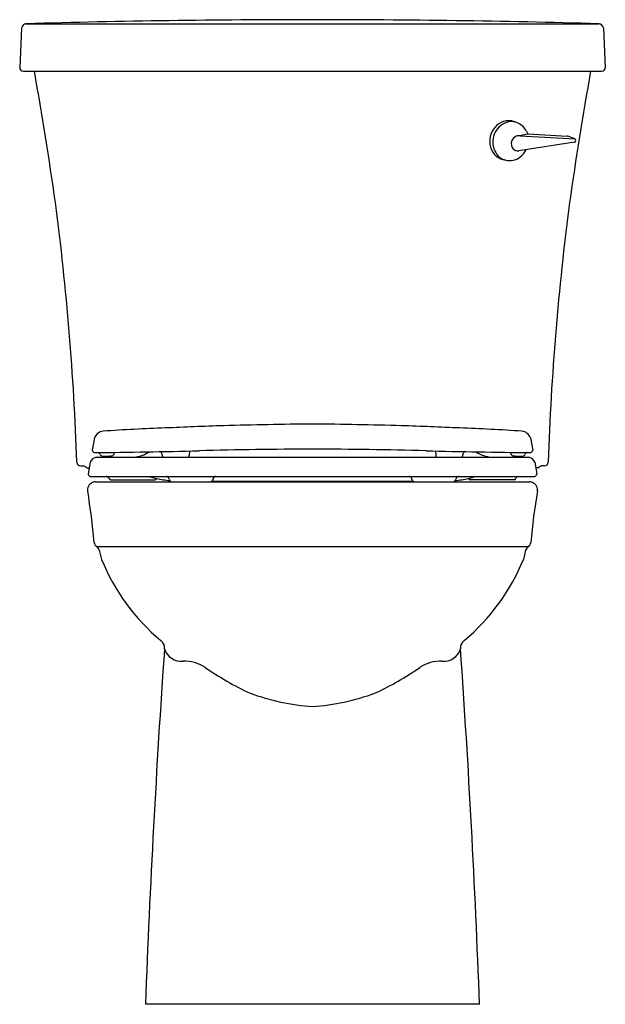
# Model space of a CAD drawing. Units: inches. Extents: x 4961.3 to 4979.8, y -23.4 to 7.7.
import ezdxf

# ---------------------------------------------------------------- set-up
doc = ezdxf.new("R2010")
doc.units = ezdxf.units.IN
doc.header["$LTSCALE"] = 0.64311
doc.header["$MEASUREMENT"] = 0
doc.layers.get('0').update_dxf_attribs({"color": 255, "linetype": 'CONTINUOUS'})
doc.layers.get('Defpoints').update_dxf_attribs({"linetype": 'CONTINUOUS'})
doc.styles.get("Standard").update_dxf_attribs({"font": 'txt', "width": 0.8})

msp = doc.modelspace()

# ---------------------------------------------------------------- linework, layer by layer
for p, q in [((4961.474, 7.525), (4979.577, 7.525)), ((4961.337, 7.392), (4961.276, 6.147)), ((4979.713, 7.392), (4979.774, 6.147)), ((4961.396, 6.021), (4979.655, 6.021)), ((4976.969, 4.409), (4976.878, 4.439)), ((4977, 3.985), (4977.333, 4.051)), ((4977.333, 4.051), (4978.571, 3.978)), ((4978.803, 3.788), (4977.038, 3.511)), ((4977.084, 3.982), (4978.815, 3.886)), ((4978.815, 3.886), (4978.589, 3.974)), ((4976.628, 3.215), (4976.535, 3.238)), ((4963.639, -5.555), (4963.569, -5.939)), ((4977.412, -5.555), (4977.482, -5.939)), ((4963.704, -6.167), (4977.347, -6.167)), ((4964.265, -6.047), (4964.267, -6.01)), ((4966.635, -5.967), (4966.632, -6.106)), ((4974.415, -5.967), (4974.418, -6.106)), ((4976.785, -6.047), (4976.784, -6.01)), ((4963.205, -6.439), (4963.296, -6.439)), ((4963.401, -6.498), (4963.47, -6.498)), ((4963.501, -6.322), (4963.437, -6.684)), ((4977.55, -6.322), (4977.613, -6.684)), ((4977.65, -6.498), (4977.581, -6.498)), ((4977.845, -6.439), (4977.755, -6.439)), ((4963.437, -6.684), (4963.437, -6.699)), ((4963.504, -6.769), (4977.547, -6.769)), ((4977.613, -6.684), (4977.613, -6.699)), ((4963.671, -6.939), (4977.38, -6.939)), ((4964.157, -6.879), (4965.545, -6.879)), ((4967.343, -6.919), (4973.707, -6.919)), ((4968.43, -6.919), (4968.43, -6.93)), ((4968.437, -6.939), (4968.437, -6.919)), ((4972.613, -6.939), (4972.613, -6.919)), ((4972.62, -6.919), (4972.62, -6.93)), ((4976.893, -6.879), (4975.505, -6.879)), ((4977.343, -8.989), (4963.707, -8.989)), ((4963.792, -9.103), (4963.863, -9.389)), ((4977.258, -9.103), (4977.187, -9.389)), ((4975.802, -23.439), (4965.248, -23.439))]:
    msp.add_line(p, q)
for centre, radius, start, end in [((4961.487, 7.374), 0.151, 95.0047, 173.4182), ((4970.625, -323.345), 330.996, 90.01724, 91.58423), ((4970.426, -323.345), 330.996, 88.41577, 89.98276), ((4979.563, 7.374), 0.151, 6.5818, 84.9953), ((4961.404, 6.149), 0.128, 180.6289, 266.3159), ((4826.983, -17.77), 136.843, 8.25471, 10.01222), ((5114.068, -17.77), 136.843, 169.98778, 171.74529), ((4979.647, 6.149), 0.128, 273.6841, 359.3711), ((4976.759, 3.843), 0.626, 100.9711, 160.3932), ((4976.815, 3.895), 0.538, 84.3894, 123.3571), ((4976.721, 3.956), 0.507, 71.9423, 99.2029), ((4976.814, 3.936), 0.497, 71.839, 83.8286), ((4976.798, 3.906), 0.531, 25.1536, 71.2579), ((4976.771, 3.812), 0.648, 158.1631, 219.8089), ((4976.889, 3.789), 0.668, 123.6758, 215.9273), ((4978.201, 4.563), 1.017, 205.0799, 209.5684), ((4977.333, 4.07), 0.0199, 209.0611, 268.3664), ((4977.065, 3.735), 0.262, 123.0686, 191.9289), ((4977.036, 3.775), 0.213, 76.8581, 122.3986), ((4978.568, 3.918), 0.0604, 69.8928, 86.6933), ((4978.789, 3.841), 0.0555, 284.6403, 358.1397), ((4978.788, 3.836), 0.057, 3.9979, 61.8622), ((4977.016, 3.718), 0.21, 190.1654, 260.3874), ((4977.01, 3.728), 0.219, 262.3589, 277.2571), ((4976.678, 3.841), 0.662, 307.1799, 333.6284), ((4976.659, 3.735), 0.513, 221.2973, 256.0496), ((4976.751, 3.711), 0.512, 217.9838, 256.0276), ((4976.747, 3.744), 0.542, 257.281, 307.5861), ((4874.351, -9.53), 88.792, 2.07003, 7.38152), ((5066.699, -9.53), 88.792, 172.61848, 177.92997), ((4967.982, -64.941), 59.737, 92.02193, 93.9084), ((4980.608, -351.726), 346.798, 92.13125, 92.43494), ((4972.648, -195), 189.896, 90.64063, 91.48986), ((4968.402, -195), 189.896, 88.51014, 89.35937), ((4960.442, -351.726), 346.798, 87.56506, 87.86875), ((4973.068, -64.941), 59.737, 86.0916, 87.97807), ((4963.946, -5.668), 0.327, 96.2044, 159.7665), ((4977.105, -5.668), 0.327, 20.2335, 83.7956), ((4971.885, -215.369), 209.468, 90.37181, 91.35068), ((4969.166, -215.369), 209.468, 88.64932, 89.62819), ((4963.731, -6.412), 0.247, 96.2272, 158.5318), ((4963.657, -5.934), 0.0888, 183.2703, 250.7977), ((4959.566, 320.182), 326.226, 270.71348, 271.29647), ((4963.754, -6.07), 0.0537, 5.458, 82.4863), ((4963.889, -6.048), 0.0832, 191.533, 266.0335), ((4963.942, -3.888), 2.244, 268.4851, 276.564), ((4964.186, -6.038), 0.0799, 279.2505, 353.8806), ((4964.769, -5.082), 1.09, 275.4406, 303.395), ((4965.666, -6.101), 0.115, 26.9177, 83.2584), ((4965.71, -6.078), 0.0655, 356.8615, 26.9177), ((4965.992, -6.094), 0.217, 176.8615, 185.3509), ((4965.877, -6.104), 0.101, 185.3509, 218.0355), ((4966.55, -6.105), 0.0821, 310.5876, 358.8627), ((4981.485, 320.182), 326.226, 268.70353, 269.28652), ((4974.5, -6.105), 0.0821, 181.1373, 229.4124), ((4975.173, -6.104), 0.101, 321.9645, 354.6491), ((4975.058, -6.094), 0.217, 354.6491, 3.1385), ((4975.34, -6.078), 0.0655, 153.0823, 183.1385), ((4975.385, -6.101), 0.115, 96.7416, 153.0823), ((4976.284, -5.081), 1.09, 236.6097, 264.5478), ((4976.865, -6.038), 0.0799, 186.1194, 260.7495), ((4977.108, -3.888), 2.244, 263.436, 271.5149), ((4977.162, -6.048), 0.0832, 273.9665, 348.467), ((4977.297, -6.07), 0.0537, 97.5137, 174.542), ((4977.32, -6.412), 0.247, 21.4682, 83.7728), ((4977.393, -5.934), 0.0888, 289.2023, 356.7297), ((4963.205, -6.319), 0.12, 182.0703, 270.0803), ((4963.237, -6.606), 0.177, 45.4453, 70.8031), ((4963.405, -6.439), 0.0599, 223.1515, 265.8057), ((4977.645, -6.439), 0.0599, 274.1943, 316.8485), ((4977.813, -6.606), 0.177, 109.1969, 134.5547), ((4977.846, -6.319), 0.12, 269.9197, 357.9297), ((4963.52, -6.687), 0.0836, 188.2044, 258.5786), ((4963.994, -6.884), 0.116, 23.6083, 84.4509), ((4964.163, -6.812), 0.0676, 202.6097, 265.4496), ((4970.088, 11.508), 18.882, 255.4481, 255.7396), ((4967.26, 0.381), 7.402, 255.7396, 257.0413), ((4965.538, -6.815), 0.0648, 276.4863, 344.3558), ((4966.43, -3.226), 3.701, 257.0413, 263.6091), ((4965.886, -6.877), 0.113, 27.6093, 73.241), ((4965.887, -6.872), 0.11, 9.6599, 25.9113), ((4967.492, -6.872), 0.11, 154.0887, 170.3401), ((4967.493, -6.877), 0.113, 106.759, 152.3907), ((4973.559, -6.875), 0.111, 27.3276, 73.5227), ((4973.559, -6.872), 0.11, 9.6599, 25.9113), ((4974.62, -3.226), 3.701, 276.4125, 282.9587), ((4975.164, -6.872), 0.11, 154.0887, 170.3401), ((4975.165, -6.877), 0.113, 106.759, 152.3907), ((4973.79, 0.381), 7.402, 282.9587, 284.2604), ((4975.513, -6.815), 0.0648, 195.6442, 263.5137), ((4994.891, -81.646), 77.296, 104.37054, 104.44174), ((4976.888, -6.812), 0.0676, 274.5504, 337.3903), ((4977.055, -6.875), 0.111, 107.1412, 160.4459), ((4977.533, -6.69), 0.0804, 279.812, 353.405), ((4963.683, -7.203), 0.265, 92.7522, 172.1413), ((4966.096, -6.837), 0.103, 189.6599, 263.1958), ((4967.282, -6.837), 0.103, 276.8042, 350.3401), ((4968.418, -6.928), 0.0119, 299.8875, 351.6515), ((4972.632, -6.928), 0.0122, 189.1178, 239.3432), ((4973.768, -6.837), 0.103, 189.6599, 263.1958), ((4974.954, -6.837), 0.103, 276.8042, 350.3401), ((4977.367, -7.203), 0.265, 7.8587, 87.2478), ((4963.69, -7.188), 0.27, 175.5265, 188.6119), ((4938.345, -11.25), 25.399, 5.4132, 9.1102), ((5002.706, -11.25), 25.399, 170.8898, 174.5868), ((4977.36, -7.188), 0.27, 351.3881, 4.4735), ((4963.823, -8.834), 0.194, 185.8679, 233.2487), ((4963.6, -9.157), 0.199, 15.7268, 57.5127), ((4977.45, -9.157), 0.199, 122.4873, 164.2732), ((4977.227, -8.834), 0.194, 306.7513, 354.1321), ((4969.889, -6.952), 6.5, 202.0191, 230.2739), ((4971.161, -6.952), 6.5, 309.7261, 337.9809), ((4965.543, -12.191), 0.307, 355.325, 51.3343), ((4975.507, -12.191), 0.307, 128.6657, 184.675), ((5323.706, -37.007), 358.715, 176.03704, 177.83229), ((4966.384, -12.048), 0.56, 197.3809, 275.3391), ((4974.667, -12.048), 0.56, 264.6609, 342.6191), ((4617.344, -37.007), 358.715, 2.16771, 3.96296), ((4966.501, -13.709), 1.105, 55.5402, 93.3933), ((4974.549, -13.709), 1.105, 86.6067, 124.4598), ((4972.794, -4.54), 10.016, 235.5402, 244.9492), ((4968.257, -4.54), 10.016, 295.0508, 304.4598), ((4971.03, -6.884), 7.17, 249.7887, 265.9634), ((4970.021, -6.884), 7.17, 274.0366, 290.2113)]:
    msp.add_arc(centre, radius, start, end)

# ---------------------------------------------------------------- texts
at = {"layer": 'Defpoints'}
for tag, p, s in [('MODELNUMBER', (4970.521, -23.434), 'K-25077-SSRA'), ('TRADENAME', (4970.521, -23.435), 'KINGSTON'), ('PRODUCT', (4970.521, -23.437), 'TOILET')]:
    msp.add_attdef(tag, p, s, height=0.001, dxfattribs=at)

doc.saveas('drawing.dxf')
